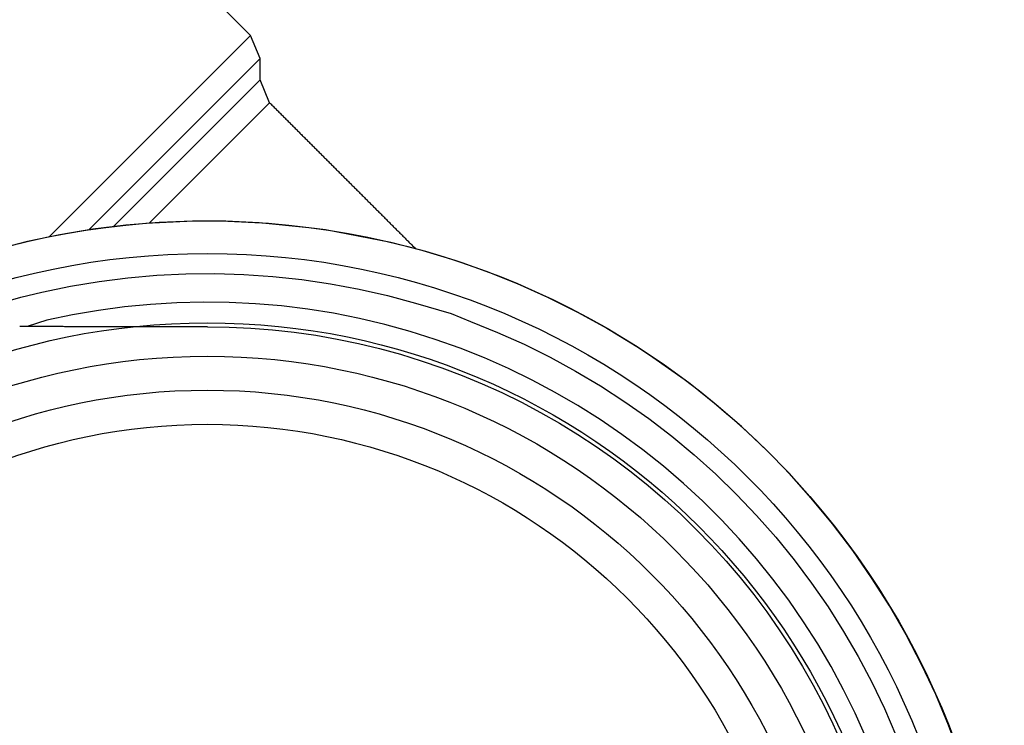
# Model space of a CAD drawing. Units: inches. Extents: x 410274 to 414564, y 7539037 to 7540578.
# Drawn here: x 412280 to 412280, y 7539284 to 7539284 of the extents above; entities that cross this region are included whole.
import ezdxf

# ---------------------------------------------------------------- set-up
doc = ezdxf.new("R2010")
doc.units = ezdxf.units.IN
doc.header["$MEASUREMENT"] = 0
doc.layers.add('ESGOTO', color=10, linetype='Continuous')

msp = doc.modelspace()

# ---------------------------------------------------------------- linework, layer by layer
at = {"layer": 'ESGOTO', "extrusion": (-0.7071067956692357, -0.7071067667038591, 0), "elevation": -5622604.295070441}
msp.add_lwpolyline([(-5039553.191068439, 0), (-5039553.179011079, 0)], dxfattribs=at)
at = {"layer": 'ESGOTO', "extrusion": (-0.7071067944859601, 0.7071067678871347, 0), "elevation": 5039552.958099942}
msp.add_lwpolyline([(-5622604.493073595, 0), (-5622604.484320174, 0)], dxfattribs=at)
at = {"layer": 'ESGOTO'}
for points in [[(412279.5526535554, 7539283.842850618), (412279.5523606623, 7539283.843557725)], [(412279.5526535554, 7539283.842850618), (412279.5473848955, 7539283.837581958)], [(412279.5529427542, 7539283.841489932), (412279.5526535554, 7539283.842193325)], [(412279.5529427542, 7539283.841489932), (412279.5492419027, 7539283.837789081)], [(412279.5529427542, 7539283.841489932), (412279.5492419027, 7539283.837789081)], [(412279.5529427622, 7539283.841489993), (412279.5529666623, 7539283.841466093)], [(412279.5529666623, 7539283.841466093), (412279.5529905625, 7539283.841442193)], [(412279.5529905625, 7539283.841442193), (412279.5530144627, 7539283.841418293)], [(412279.5530144627, 7539283.841418293), (412279.5530384337, 7539283.841394322)], [(412279.5530384337, 7539283.841394322), (412279.5530623338, 7539283.841370421)], [(412279.5530862341, 7539283.841346522), (412279.5531101343, 7539283.841322621)], [(412279.5531101343, 7539283.841322621), (412279.5531340345, 7539283.841298721)], [(412279.5531340345, 7539283.841298721), (412279.5531579347, 7539283.841274821)], [(412279.5531579347, 7539283.841274821), (412279.5531818349, 7539283.841250921)], [(412279.5531818349, 7539283.841250921), (412279.5532056644, 7539283.841227091)], [(412279.5532295647, 7539283.841203191), (412279.5532534649, 7539283.841179291)], [(412279.5532534649, 7539283.841179291), (412279.553277365, 7539283.84115539)], [(412279.553277365, 7539283.84115539), (412279.5533012652, 7539283.841131491)], [(412279.5533012652, 7539283.841131491), (412279.5533251654, 7539283.84110759)], [(412279.5533251654, 7539283.84110759), (412279.5533490657, 7539283.84108369)], [(412279.5533490657, 7539283.84108369), (412279.5533729659, 7539283.84105979)], [(412279.5533729659, 7539283.84105979), (412279.5533968661, 7539283.841035889)], [(412279.5533968661, 7539283.841035889), (412279.5534206956, 7539283.84101206)], [(412279.5534206956, 7539283.84101206), (412279.5534445958, 7539283.84098816)], [(412279.5534445958, 7539283.84098816), (412279.553468496, 7539283.84096426)], [(412279.553468496, 7539283.84096426), (412279.5534923963, 7539283.840940359)], [(412279.5535162258, 7539283.84091653), (412279.553540126, 7539283.84089263)], [(412279.553540126, 7539283.84089263), (412279.5535640261, 7539283.840868729)], [(412279.5535878557, 7539283.8408449), (412279.5536117558, 7539283.840821)], [(412279.5536117558, 7539283.840821), (412279.553635656, 7539283.840797099)], [(412279.5536594855, 7539283.84077327), (412279.5536833857, 7539283.84074937)], [(412279.5536833857, 7539283.84074937), (412279.5537072152, 7539283.84072554)], [(412279.5537072152, 7539283.84072554), (412279.5537311154, 7539283.840701641)], [(412279.5537311154, 7539283.840701641), (412279.5537549449, 7539283.840677811)], [(412279.5537549449, 7539283.840677811), (412279.5537788451, 7539283.84065391)], [(412279.5537788451, 7539283.84065391), (412279.5538026746, 7539283.840630081)], [(412279.5538265042, 7539283.840606252), (412279.5538504043, 7539283.840582351)], [(412279.5538504043, 7539283.840582351), (412279.5538742339, 7539283.840558521)], [(412279.5538980634, 7539283.840534693), (412279.5539218929, 7539283.840510863)], [(412279.5539218929, 7539283.840510863), (412279.5539457224, 7539283.840487033)], [(412279.5539457224, 7539283.840487033), (412279.5539695519, 7539283.840463203)], [(412279.5539695519, 7539283.840463203), (412279.5539933813, 7539283.840439375)], [(412279.5539933813, 7539283.840439375), (412279.5540172108, 7539283.840415545)], [(412279.5540172108, 7539283.840415545), (412279.5540410404, 7539283.840391715)], [(412279.5540410404, 7539283.840391715), (412279.5540648699, 7539283.840367885)], [(412279.5540886994, 7539283.840344056), (412279.5541125289, 7539283.840320227)], [(412279.5541125289, 7539283.840320227), (412279.5541363583, 7539283.840296397)], [(412279.5541363583, 7539283.840296397), (412279.5541601172, 7539283.840272638)], [(412279.5541839467, 7539283.840248809), (412279.5542077762, 7539283.840224979)], [(412279.5542077762, 7539283.840224979), (412279.5542315349, 7539283.84020122)], [(412279.5542315349, 7539283.84020122), (412279.5542553645, 7539283.840177391)], [(412279.5542791232, 7539283.840153633), (412279.5543029527, 7539283.840129803)], [(412279.5543029527, 7539283.840129803), (412279.5543267115, 7539283.840106044)], [(412279.5543267115, 7539283.840106044), (412279.5543504703, 7539283.840082285)], [(412279.5543742998, 7539283.840058456), (412279.5543980586, 7539283.840034697)], [(412279.5543980586, 7539283.840034697), (412279.5544218174, 7539283.840010938)], [(412279.5544218174, 7539283.840010938), (412279.5544455762, 7539283.839987179)], [(412279.5544455762, 7539283.839987179), (412279.5544693349, 7539283.83996342)], [(412279.5544693349, 7539283.83996342), (412279.5544930937, 7539283.839939662)], [(412279.5544930937, 7539283.839939662), (412279.5545168525, 7539283.839915903)], [(412279.5545168525, 7539283.839915903), (412279.5545406113, 7539283.839892144)], [(412279.5545406113, 7539283.839892144), (412279.5545642994, 7539283.839868456)], [(412279.5545642994, 7539283.839868456), (412279.5545880581, 7539283.839844697)], [(412279.5545880581, 7539283.839844697), (412279.554611817, 7539283.839820938)], [(412279.554611817, 7539283.839820938), (412279.5546355051, 7539283.839797251)], [(412279.5546355051, 7539283.839797251), (412279.5546592638, 7539283.839773492)], [(412279.5546592638, 7539283.839773492), (412279.5546829519, 7539283.839749804)], [(412279.5546829519, 7539283.839749804), (412279.55470664, 7539283.839726116)], [(412279.55470664, 7539283.839726116), (412279.5547303988, 7539283.839702357)], [(412279.5547303988, 7539283.839702357), (412279.5547540869, 7539283.839678668)], [(412279.5547540869, 7539283.839678668), (412279.554777775, 7539283.83965498)], [(412279.554777775, 7539283.83965498), (412279.554801463, 7539283.839631293)], [(412279.554801463, 7539283.839631293), (412279.5548251511, 7539283.839607605)], [(412279.5548251511, 7539283.839607605), (412279.5548488392, 7539283.839583917)], [(412279.5548488392, 7539283.839583917), (412279.5548725273, 7539283.839560228)], [(412279.5548725273, 7539283.839560228), (412279.5548962153, 7539283.83953654)], [(412279.5548962153, 7539283.83953654), (412279.5549198327, 7539283.839512923)], [(412279.5549198327, 7539283.839512923), (412279.5549435208, 7539283.839489235)], [(412279.5549435208, 7539283.839489235), (412279.5549671381, 7539283.839465617)], [(412279.5549671381, 7539283.839465617), (412279.5549908262, 7539283.839441929)], [(412279.5549908262, 7539283.839441929), (412279.5550144436, 7539283.839418312)], [(412279.5550144436, 7539283.839418312), (412279.5550380609, 7539283.839394695)], [(412279.5550380609, 7539283.839394695), (412279.5550617491, 7539283.839371007)], [(412279.5550617491, 7539283.839371007), (412279.5550853664, 7539283.83934739)], [(412279.5550853664, 7539283.83934739), (412279.5551089838, 7539283.839323772)], [(412279.5551089838, 7539283.839323772), (412279.5551326011, 7539283.839300155)], [(412279.5551326011, 7539283.839300155), (412279.5551561478, 7539283.839276608)], [(412279.5551561478, 7539283.839276608), (412279.5551797651, 7539283.839252991)], [(412279.5551797651, 7539283.839252991), (412279.5552033825, 7539283.839229373)], [(412279.5552033825, 7539283.839229373), (412279.5552269291, 7539283.839205827)], [(412279.5552269291, 7539283.839205827), (412279.5552505465, 7539283.839182209)], [(412279.5552505465, 7539283.839182209), (412279.5552740932, 7539283.839158663)], [(412279.5552740932, 7539283.839158663), (412279.5552977106, 7539283.839135045)], [(412279.5552977106, 7539283.839135045), (412279.5553212572, 7539283.839111499)], [(412279.5553212572, 7539283.839111499), (412279.5553448038, 7539283.839087952)], [(412279.5553448038, 7539283.839087952), (412279.5553683505, 7539283.839064405)], [(412279.5553683505, 7539283.839064405), (412279.5553918972, 7539283.839040859)], [(412279.5553918972, 7539283.839040859), (412279.5554154438, 7539283.839017312)], [(412279.5554154438, 7539283.839017312), (412279.5554389198, 7539283.838993836)], [(412279.5554389198, 7539283.838993836), (412279.5554624664, 7539283.83897029)], [(412279.5554624664, 7539283.83897029), (412279.5554859424, 7539283.838946813)], [(412279.5554859424, 7539283.838946813), (412279.555509489, 7539283.838923266)], [(412279.555509489, 7539283.838923266), (412279.555532965, 7539283.83889979)], [(412279.555532965, 7539283.83889979), (412279.555556441, 7539283.838876314)], [(412279.555556441, 7539283.838876314), (412279.5555799168, 7539283.838852839)], [(412279.5555799168, 7539283.838852839), (412279.5556033928, 7539283.838829363)], [(412279.5556033928, 7539283.838829363), (412279.5556268687, 7539283.838805887)], [(412279.5556268687, 7539283.838805887), (412279.5556503447, 7539283.838782411)], [(412279.5556503447, 7539283.838782411), (412279.5556738207, 7539283.838758935)], [(412279.5556738207, 7539283.838758935), (412279.5556972258, 7539283.83873553)], [(412279.5556972258, 7539283.83873553), (412279.5557207018, 7539283.838712053)], [(412279.5557207018, 7539283.838712053), (412279.555744107, 7539283.838688648)], [(412279.555744107, 7539283.838688648), (412279.5557675123, 7539283.838665243)], [(412279.5557675123, 7539283.838665243), (412279.5557909175, 7539283.838641838)], [(412279.5557909175, 7539283.838641838), (412279.5558143228, 7539283.838618433)], [(412279.5558143228, 7539283.838618433), (412279.555837728, 7539283.838595028)], [(412279.5558611333, 7539283.838571622), (412279.5558845385, 7539283.838548217)], [(412279.5558845385, 7539283.838548217), (412279.555907873, 7539283.838524883)], [(412279.555907873, 7539283.838524883), (412279.5559312783, 7539283.838501478)], [(412279.5559312783, 7539283.838501478), (412279.5559546128, 7539283.838478142)], [(412279.5559546128, 7539283.838478142), (412279.5559779473, 7539283.838454808)], [(412279.5559779473, 7539283.838454808), (412279.5560012818, 7539283.838431474)], [(412279.5560012818, 7539283.838431474), (412279.5560246164, 7539283.83840814)], [(412279.5560246164, 7539283.83840814), (412279.5560479509, 7539283.838384804)], [(412279.5560479509, 7539283.838384804), (412279.5560712854, 7539283.83836147)], [(412279.5560712854, 7539283.83836147), (412279.5560945491, 7539283.838338207)], [(412279.5560945491, 7539283.838338207), (412279.5561178837, 7539283.838314872)], [(412279.5561178837, 7539283.838314872), (412279.5561411475, 7539283.838291608)], [(412279.5561411475, 7539283.838291608), (412279.5561644114, 7539283.838268344)], [(412279.5561644114, 7539283.838268344), (412279.5561876751, 7539283.838245081)], [(412279.5561876751, 7539283.838245081), (412279.556210939, 7539283.838221816)], [(412279.556210939, 7539283.838221816), (412279.5562342028, 7539283.838198553)], [(412279.5562342028, 7539283.838198553), (412279.5562574666, 7539283.838175289)], [(412279.5562574666, 7539283.838175289), (412279.5562806596, 7539283.838152096)], [(412279.5562806596, 7539283.838152096), (412279.5563038528, 7539283.838128903)], [(412279.5563038528, 7539283.838128903), (412279.5563271166, 7539283.838105639)], [(412279.5563271166, 7539283.838105639), (412279.5563503098, 7539283.838082446)], [(412279.5563503098, 7539283.838082446), (412279.5563735028, 7539283.838059253)], [(412279.5563735028, 7539283.838059253), (412279.5563966959, 7539283.838036059)], [(412279.5563966959, 7539283.838036059), (412279.5564198183, 7539283.838012937)], [(412279.5495497865, 7539283.837809628), (412279.5485282654, 7539283.837726438)], [(412279.5505738931, 7539283.83785002), (412279.5495497865, 7539283.837809628)], [(412279.5515987929, 7539283.837847547), (412279.5505738931, 7539283.83785002)], [(412279.5526226924, 7539283.837802209), (412279.5515987929, 7539283.837847547)], [(412279.5541535798, 7539283.837639947), (412279.5526226924, 7539283.837802209)], [(412279.5564198183, 7539283.838012937), (412279.5564430114, 7539283.837989744)], [(412279.5564430114, 7539283.837989744), (412279.5564662045, 7539283.837966551)], [(412279.5564662045, 7539283.837966551), (412279.5564893269, 7539283.837943429)], [(412279.5564893269, 7539283.837943429), (412279.5565124493, 7539283.837920306)], [(412279.5565124493, 7539283.837920306), (412279.5565355717, 7539283.837897184)], [(412279.5565355717, 7539283.837897184), (412279.5565586941, 7539283.837874061)], [(412279.5565586941, 7539283.837874061), (412279.5565818164, 7539283.837850939)], [(412279.5565818164, 7539283.837850939), (412279.5566048682, 7539283.837827887)], [(412279.5566048682, 7539283.837827887), (412279.5566279906, 7539283.837804765)], [(412279.5566510422, 7539283.837781713), (412279.5566740939, 7539283.837758661)], [(412279.5566740939, 7539283.837758661), (412279.5566971456, 7539283.83773561)], [(412279.5465001226, 7539283.837432327), (412279.54549705, 7539283.83722192)], [(412279.5475111174, 7539283.837600598), (412279.5465001226, 7539283.837432327)], [(412279.5485282654, 7539283.837726438), (412279.5475111174, 7539283.837600598)], [(412279.5546603285, 7539283.837583339), (412279.5541535798, 7539283.837639947)], [(412279.5566725441, 7539283.83719494), (412279.5546603285, 7539283.837583339)], [(412279.5567201972, 7539283.837712558), (412279.5567432489, 7539283.837689507)], [(412279.5567432489, 7539283.837689507), (412279.5567662299, 7539283.837666526)], [(412279.5567662299, 7539283.837666526), (412279.5567892815, 7539283.837643474)], [(412279.5567892815, 7539283.837643474), (412279.5568122625, 7539283.837620493)], [(412279.5568122625, 7539283.837620493), (412279.5568352435, 7539283.837597512)], [(412279.5568352435, 7539283.837597512), (412279.5568582244, 7539283.837574531)], [(412279.5568582244, 7539283.837574531), (412279.5568812054, 7539283.83755155)], [(412279.5569041865, 7539283.837528569), (412279.5569270967, 7539283.837505659)], [(412279.5569270967, 7539283.837505659), (412279.5569500776, 7539283.837482678)], [(412279.5569729879, 7539283.837459767), (412279.5569959689, 7539283.837436787)], [(412279.5569959689, 7539283.837436787), (412279.5570188791, 7539283.837413876)], [(412279.54549705, 7539283.83722192), (412279.5445036552, 7539283.836969744)], [(412279.5576647099, 7539283.836937971), (412279.5566725441, 7539283.83719494)], [(412279.5570417894, 7539283.837390966), (412279.5570646997, 7539283.837368056)], [(412279.5570646997, 7539283.837368056), (412279.5570876099, 7539283.837345146)], [(412279.5571105202, 7539283.837322235), (412279.5571333597, 7539283.837299396)], [(412279.55715627, 7539283.837276486), (412279.5571791095, 7539283.837253646)], [(412279.5571791095, 7539283.837253646), (412279.5572019491, 7539283.837230806)], [(412279.5572019491, 7539283.837230806), (412279.5572247887, 7539283.837207966)], [(412279.5572247887, 7539283.837207966), (412279.5572476282, 7539283.837185128)], [(412279.5572476282, 7539283.837185128), (412279.5572704677, 7539283.837162288)], [(412279.5572704677, 7539283.837162288), (412279.5572932366, 7539283.837139519)], [(412279.5572932366, 7539283.837139519), (412279.5573160761, 7539283.837116679)], [(412279.5573160761, 7539283.837116679), (412279.557338845, 7539283.83709391)], [(412279.557338845, 7539283.83709391), (412279.5573616138, 7539283.837071142)], [(412279.5573616138, 7539283.837071142), (412279.5573843827, 7539283.837048373)], [(412279.5574071514, 7539283.837025604), (412279.5574299203, 7539283.837002835)], [(412279.5586452602, 7539283.836639732), (412279.5576647099, 7539283.836937971)], [(412279.5596124789, 7539283.836300743), (412279.5586452602, 7539283.836639732)], [(412279.5503691157, 7539283.836230537), (412279.5512621341, 7539283.836238795)], [(412279.5512621341, 7539283.836238795), (412279.5521547948, 7539283.836212206)], [(412279.5605646737, 7539283.835921598), (412279.5596124789, 7539283.836300743)], [(412279.546820626, 7539283.835850078), (412279.5477015027, 7539283.83599707)], [(412279.5477015027, 7539283.83599707), (412279.5485874434, 7539283.836109582)], [(412279.5521547948, 7539283.836212206), (412279.5530457385, 7539283.83615081)], [(412279.5530457385, 7539283.83615081), (412279.5539336085, 7539283.8360547)], [(412279.5539336085, 7539283.8360547), (412279.5548170528, 7539283.835924025)], [(412279.5548170528, 7539283.835924025), (412279.5556947262, 7539283.83575898)], [(412279.545300101, 7539283.835509188), (412279.545946155, 7539283.835668831)], [(412279.545946155, 7539283.835668831), (412279.546820626, 7539283.835850078)], [(412279.5556947262, 7539283.83575898), (412279.5565652921, 7539283.835559819)], [(412279.5442217442, 7539283.835204726), (412279.545300101, 7539283.835509188)], [(412279.5500894171, 7539283.835341332), (412279.5492837597, 7539283.835292153)], [(412279.5508963363, 7539283.835360932), (412279.5500894171, 7539283.835341332)], [(412279.5525096169, 7539283.835311337), (412279.5517034314, 7539283.83535093)], [(412279.5565652921, 7539283.835559819), (412279.5574274249, 7539283.835326845)], [(412279.5574274249, 7539283.835326845), (412279.5585261814, 7539283.835015223)], [(412279.562417355, 7539283.835045563), (412279.5615001782, 7539283.835502961)], [(412279.547680561, 7539283.835105369), (412279.5468851767, 7539283.834968014)], [(412279.5484804474, 7539283.835213463), (412279.547680561, 7539283.835105369)], [(412279.5492837597, 7539283.835292153), (412279.5484804474, 7539283.835213463)], [(412279.5533138083, 7539283.835242207), (412279.5525096169, 7539283.835311337)], [(412279.5541149237, 7539283.835143633), (412279.5533138083, 7539283.835242207)], [(412279.5549118854, 7539283.835015749), (412279.5541149237, 7539283.835143633)], [(412279.5557036215, 7539283.834858724), (412279.5549118854, 7539283.835015749)], [(412279.5633145995, 7539283.834550207), (412279.562417355, 7539283.835045563)], [(412279.5460953641, 7539283.834801584), (412279.5454959569, 7539283.834606267)], [(412279.5468851767, 7539283.834968014), (412279.5460953641, 7539283.834801584)], [(412279.5564890668, 7539283.834672771), (412279.5557036215, 7539283.834858724)], [(412279.5591211549, 7539283.834760926), (412279.5599501731, 7539283.834428843)], [(412279.5453557769, 7539283.834606332), (412279.5453086669, 7539283.834606353)], [(412279.5454026869, 7539283.83460631), (412279.5453557769, 7539283.834606332)], [(412279.5454494169, 7539283.834606288), (412279.5454026869, 7539283.83460631)], [(412279.5454959569, 7539283.834606267), (412279.5454494169, 7539283.834606288)], [(412279.5455422968, 7539283.834606245), (412279.5454959569, 7539283.834606267)], [(412279.5456343968, 7539283.834606203), (412279.5455884369, 7539283.834606225)], [(412279.5456801469, 7539283.834606182), (412279.5456343968, 7539283.834606203)], [(412279.5457257068, 7539283.834606161), (412279.5456801469, 7539283.834606182)], [(412279.5457710569, 7539283.83460614), (412279.5457257068, 7539283.834606161)], [(412279.5458162068, 7539283.834606119), (412279.5457710569, 7539283.83460614)], [(412279.5458611569, 7539283.834606099), (412279.5458162068, 7539283.834606119)], [(412279.5459059068, 7539283.834606078), (412279.5458611569, 7539283.834606099)], [(412279.5459504469, 7539283.834606057), (412279.5459059068, 7539283.834606078)], [(412279.5459947868, 7539283.834606037), (412279.5459504469, 7539283.834606057)], [(412279.5460389068, 7539283.834606017), (412279.5459947868, 7539283.834606037)], [(412279.5461700268, 7539283.834605956), (412279.5461265268, 7539283.834605976)], [(412279.5462132968, 7539283.834605936), (412279.5461700268, 7539283.834605956)], [(412279.5462563668, 7539283.834605916), (412279.5462132968, 7539283.834605936)], [(412279.5462992068, 7539283.834605897), (412279.5462563668, 7539283.834605916)], [(412279.5463418368, 7539283.834605877), (412279.5462992068, 7539283.834605897)], [(412279.5463842468, 7539283.834605858), (412279.5463418368, 7539283.834605877)], [(412279.5464264367, 7539283.834605838), (412279.5463842468, 7539283.834605858)], [(412279.5464684268, 7539283.834605819), (412279.5464264367, 7539283.834605838)], [(412279.5465102268, 7539283.834605799), (412279.5464684268, 7539283.834605819)], [(412279.5465518268, 7539283.83460578), (412279.5465102268, 7539283.834605799)], [(412279.5465932267, 7539283.834605761), (412279.5465518268, 7539283.83460578)], [(412279.5466754468, 7539283.834605724), (412279.5466344368, 7539283.834605742)], [(412279.5467162568, 7539283.834605704), (412279.5466754468, 7539283.834605724)], [(412279.5467568667, 7539283.834605685), (412279.5467162568, 7539283.834605704)], [(412279.5467972867, 7539283.834605667), (412279.5467568667, 7539283.834605685)], [(412279.5468374967, 7539283.834605648), (412279.5467972867, 7539283.834605667)], [(412279.5468775168, 7539283.83460563), (412279.5468374967, 7539283.834605648)], [(412279.5469173368, 7539283.834605612), (412279.5468775168, 7539283.83460563)], [(412279.5469569467, 7539283.834605593), (412279.5469173368, 7539283.834605612)], [(412279.5469963667, 7539283.834605576), (412279.5469569467, 7539283.834605593)], [(412279.5470355867, 7539283.834605557), (412279.5469963667, 7539283.834605576)], [(412279.5470745967, 7539283.834605539), (412279.5470355867, 7539283.834605557)], [(412279.5471134067, 7539283.834605522), (412279.5470745967, 7539283.834605539)], [(412279.5471520167, 7539283.834605504), (412279.5471134067, 7539283.834605522)], [(412279.5471904267, 7539283.834605486), (412279.5471520167, 7539283.834605504)], [(412279.5472286367, 7539283.834605468), (412279.5471904267, 7539283.834605486)], [(412279.5472666367, 7539283.834605451), (412279.5472286367, 7539283.834605468)], [(412279.5473044367, 7539283.834605433), (412279.5472666367, 7539283.834605451)], [(412279.5473420267, 7539283.834605416), (412279.5473044367, 7539283.834605433)], [(412279.5473794166, 7539283.834605399), (412279.5473420267, 7539283.834605416)], [(412279.5474165967, 7539283.834605382), (412279.5473794166, 7539283.834605399)], [(412279.5474535767, 7539283.834605364), (412279.5474165967, 7539283.834605382)], [(412279.5475994167, 7539283.834605297), (412279.5475632667, 7539283.834605314)], [(412279.5476710966, 7539283.834605264), (412279.5476353667, 7539283.83460528)], [(412279.5477066267, 7539283.834605248), (412279.5476710966, 7539283.834605264)], [(412279.5477419366, 7539283.834605232), (412279.5477066267, 7539283.834605248)], [(412279.5477770467, 7539283.834605215), (412279.5477419366, 7539283.834605232)], [(412279.5478119466, 7539283.834605199), (412279.5477770467, 7539283.834605215)], [(412279.5478466366, 7539283.834605183), (412279.5478119466, 7539283.834605199)], [(412279.5478811066, 7539283.834605168), (412279.5478466366, 7539283.834605183)], [(412279.5479153766, 7539283.834605152), (412279.5478811066, 7539283.834605168)], [(412279.5479494266, 7539283.834605136), (412279.5479153766, 7539283.834605152)], [(412279.5479832767, 7539283.83460512), (412279.5479494266, 7539283.834605136)], [(412279.5480169066, 7539283.834605104), (412279.5479832767, 7539283.83460512)], [(412279.5480835267, 7539283.834605074), (412279.5480503166, 7539283.834605089)], [(412279.5481165166, 7539283.834605059), (412279.5480835267, 7539283.834605074)], [(412279.5481492867, 7539283.834605044), (412279.5481165166, 7539283.834605059)], [(412279.5481818466, 7539283.834605029), (412279.5481492867, 7539283.834605044)], [(412279.5482141966, 7539283.834605014), (412279.5481818466, 7539283.834605029)], [(412279.5482463266, 7539283.834604999), (412279.5482141966, 7539283.834605014)], [(412279.5482782465, 7539283.834604984), (412279.5482463266, 7539283.834604999)], [(412279.5483099666, 7539283.834604969), (412279.5482782465, 7539283.834604984)], [(412279.5483414766, 7539283.834604955), (412279.5483099666, 7539283.834604969)], [(412279.5483727866, 7539283.83460494), (412279.5483414766, 7539283.834604955)], [(412279.5484038966, 7539283.834604926), (412279.5483727866, 7539283.83460494)], [(412279.5484348065, 7539283.834604912), (412279.5484038966, 7539283.834604926)], [(412279.5484655065, 7539283.834604898), (412279.5484348065, 7539283.834604912)], [(412279.5484960065, 7539283.834604884), (412279.5484655065, 7539283.834604898)], [(412279.5485263065, 7539283.83460487), (412279.5484960065, 7539283.834604884)], [(412279.5485563965, 7539283.834604856), (412279.5485263065, 7539283.83460487)], [(412279.5486159966, 7539283.834604829), (412279.5485862966, 7539283.834604843)], [(412279.5486454866, 7539283.834604815), (412279.5486159966, 7539283.834604829)], [(412279.5486747866, 7539283.834604802), (412279.5486454866, 7539283.834604815)], [(412279.5487038866, 7539283.834604788), (412279.5486747866, 7539283.834604802)], [(412279.5487327765, 7539283.834604775), (412279.5487038866, 7539283.834604788)], [(412279.5487614765, 7539283.834604762), (412279.5487327765, 7539283.834604775)], [(412279.5487899765, 7539283.834604749), (412279.5487614765, 7539283.834604762)], [(412279.5488182765, 7539283.834604735), (412279.5487899765, 7539283.834604749)], [(412279.5488463865, 7539283.834604722), (412279.5488182765, 7539283.834604735)], [(412279.5488742965, 7539283.834604709), (412279.5488463865, 7539283.834604722)], [(412279.5489020065, 7539283.834604696), (412279.5488742965, 7539283.834604709)], [(412279.5489295166, 7539283.834604684), (412279.5489020065, 7539283.834604696)], [(412279.5489568366, 7539283.834604671), (412279.5489295166, 7539283.834604684)], [(412279.5489839566, 7539283.834604659), (412279.5489568366, 7539283.834604671)], [(412279.5490376165, 7539283.834604634), (412279.5490108865, 7539283.834604646)], [(412279.5490641465, 7539283.834604622), (412279.5490376165, 7539283.834604634)], [(412279.5490904865, 7539283.83460461), (412279.5490641465, 7539283.834604622)], [(412279.5491166365, 7539283.834604598), (412279.5490904865, 7539283.83460461)], [(412279.5491425965, 7539283.834604586), (412279.5491166365, 7539283.834604598)], [(412279.5491683565, 7539283.834604573), (412279.5491425965, 7539283.834604586)], [(412279.5491939165, 7539283.834604562), (412279.5491683565, 7539283.834604573)], [(412279.5492192965, 7539283.83460455), (412279.5491939165, 7539283.834604562)], [(412279.5492694664, 7539283.834604527), (412279.5492444765, 7539283.834604539)], [(412279.5492942665, 7539283.834604516), (412279.5492694664, 7539283.834604527)], [(412279.5493675164, 7539283.834604482), (412279.5493432864, 7539283.834604493)], [(412279.5493915564, 7539283.834604471), (412279.5493675164, 7539283.834604482)], [(412279.5494153965, 7539283.83460446), (412279.5493915564, 7539283.834604471)], [(412279.5494390564, 7539283.834604449), (412279.5494153965, 7539283.83460446)], [(412279.5494625265, 7539283.834604438), (412279.5494390564, 7539283.834604449)], [(412279.5495088964, 7539283.834604417), (412279.5494858065, 7539283.834604427)], [(412279.5495317965, 7539283.834604407), (412279.5495088964, 7539283.834604417)], [(412279.5495545064, 7539283.834604396), (412279.5495317965, 7539283.834604407)], [(412279.5495770364, 7539283.834604385), (412279.5495545064, 7539283.834604396)], [(412279.5495993765, 7539283.834604375), (412279.5495770364, 7539283.834604385)], [(412279.5496215265, 7539283.834604365), (412279.5495993765, 7539283.834604375)], [(412279.5496434964, 7539283.834604355), (412279.5496215265, 7539283.834604365)], [(412279.5496652764, 7539283.834604344), (412279.5496434964, 7539283.834604355)], [(412279.5496868765, 7539283.834604335), (412279.5496652764, 7539283.834604344)], [(412279.5497082864, 7539283.834604325), (412279.5496868765, 7539283.834604335)], [(412279.5497505565, 7539283.834604305), (412279.5497295164, 7539283.834604315)], [(412279.5498125764, 7539283.834604277), (412279.5497920865, 7539283.834604287)], [(412279.5498328864, 7539283.834604268), (412279.5498125764, 7539283.834604277)], [(412279.5498530064, 7539283.834604259), (412279.5498328864, 7539283.834604268)], [(412279.5498729465, 7539283.834604249), (412279.5498530064, 7539283.834604259)], [(412279.5498927064, 7539283.83460424), (412279.5498729465, 7539283.834604249)], [(412279.5499122865, 7539283.834604231), (412279.5498927064, 7539283.83460424)], [(412279.5499316864, 7539283.834604222), (412279.5499122865, 7539283.834604231)], [(412279.5499509064, 7539283.834604213), (412279.5499316864, 7539283.834604222)], [(412279.5499699364, 7539283.834604205), (412279.5499509064, 7539283.834604213)], [(412279.5500074665, 7539283.834604187), (412279.5499887964, 7539283.834604195)], [(412279.5500259764, 7539283.834604179), (412279.5500074665, 7539283.834604187)], [(412279.5500443064, 7539283.83460417), (412279.5500259764, 7539283.834604179)], [(412279.5500624704, 7539283.834604162), (412279.5500443064, 7539283.83460417)], [(412279.5500804654, 7539283.834604153), (412279.5500624704, 7539283.834604162)], [(412279.5500982924, 7539283.834604145), (412279.5500804654, 7539283.834604153)], [(412279.5501159515, 7539283.834604137), (412279.5500982924, 7539283.834604145)], [(412279.5501334434, 7539283.834604129), (412279.5501159515, 7539283.834604137)], [(412279.5501507684, 7539283.834604121), (412279.5501334434, 7539283.834604129)], [(412279.5501679274, 7539283.834604113), (412279.5501507684, 7539283.834604121)], [(412279.5501849214, 7539283.834604105), (412279.5501679274, 7539283.834604113)], [(412279.5502017504, 7539283.834604098), (412279.5501849214, 7539283.834604105)], [(412279.5502184153, 7539283.83460409), (412279.5502017504, 7539283.834604098)], [(412279.5502349164, 7539283.834604083), (412279.5502184153, 7539283.83460409)], [(412279.5502512543, 7539283.834604074), (412279.5502349164, 7539283.834604083)], [(412279.5502674304, 7539283.834604067), (412279.5502512543, 7539283.834604074)], [(412279.5502834434, 7539283.834604059), (412279.5502674304, 7539283.834604067)], [(412279.5502992964, 7539283.834604053), (412279.5502834434, 7539283.834604059)], [(412279.5503149874, 7539283.834604045), (412279.5502992964, 7539283.834604053)], [(412279.5503305193, 7539283.834604038), (412279.5503149874, 7539283.834604045)], [(412279.5503458914, 7539283.834604031), (412279.5503305193, 7539283.834604038)], [(412279.5503611044, 7539283.834604024), (412279.5503458914, 7539283.834604031)], [(412279.5503761594, 7539283.834604017), (412279.5503611044, 7539283.834604024)], [(412279.5503910554, 7539283.83460401), (412279.5503761594, 7539283.834604017)], [(412279.5504057953, 7539283.834604003), (412279.5503910554, 7539283.83460401)], [(412279.5504203783, 7539283.834603997), (412279.5504057953, 7539283.834604003)], [(412279.5504348053, 7539283.83460399), (412279.5504203783, 7539283.834603997)], [(412279.5504490774, 7539283.834603983), (412279.5504348053, 7539283.83460399)], [(412279.5504631933, 7539283.834603977), (412279.5504490774, 7539283.834603983)], [(412279.5504771564, 7539283.834603971), (412279.5504631933, 7539283.834603977)], [(412279.5504909643, 7539283.834603964), (412279.5504771564, 7539283.834603971)], [(412279.5505046203, 7539283.834603958), (412279.5504909643, 7539283.834603964)], [(412279.5505181233, 7539283.834603951), (412279.5505046203, 7539283.834603958)], [(412279.5505314744, 7539283.834603946), (412279.5505181233, 7539283.834603951)], [(412279.5505446744, 7539283.834603939), (412279.5505314744, 7539283.834603946)], [(412279.5505577234, 7539283.834603934), (412279.5505446744, 7539283.834603939)], [(412279.5505706214, 7539283.834603927), (412279.5505577234, 7539283.834603934)], [(412279.5505833713, 7539283.834603922), (412279.5505706214, 7539283.834603927)], [(412279.5505959713, 7539283.834603916), (412279.5505833713, 7539283.834603922)], [(412279.5506207263, 7539283.834603905), (412279.5506084233, 7539283.83460391)], [(412279.5506448933, 7539283.834603894), (412279.5506328833, 7539283.834603899)], [(412279.5506567573, 7539283.834603888), (412279.5506448933, 7539283.834603894)], [(412279.5506684753, 7539283.834603882), (412279.5506567573, 7539283.834603888)], [(412279.5506800493, 7539283.834603877), (412279.5506684753, 7539283.834603882)], [(412279.5506914783, 7539283.834603872), (412279.5506800493, 7539283.834603877)], [(412279.5507139054, 7539283.834603861), (412279.5507027634, 7539283.834603867)], [(412279.5507249053, 7539283.834603856), (412279.5507139054, 7539283.834603861)], [(412279.5507357633, 7539283.834603852), (412279.5507249053, 7539283.834603856)], [(412279.5507570544, 7539283.834603841), (412279.5507464793, 7539283.834603846)], [(412279.5507674894, 7539283.834603837), (412279.5507570544, 7539283.834603841)], [(412279.5507777854, 7539283.834603832), (412279.5507674894, 7539283.834603837)], [(412279.5507879413, 7539283.834603827), (412279.5507777854, 7539283.834603832)], [(412279.5507979593, 7539283.834603823), (412279.5507879413, 7539283.834603827)], [(412279.5508078394, 7539283.834603818), (412279.5507979593, 7539283.834603823)], [(412279.5508175823, 7539283.834603813), (412279.5508078394, 7539283.834603818)], [(412279.5508271883, 7539283.834603809), (412279.5508175823, 7539283.834603813)], [(412279.5508366583, 7539283.834603805), (412279.5508271883, 7539283.834603809)], [(412279.5508459923, 7539283.8346038), (412279.5508366583, 7539283.834603805)], [(412279.5508551913, 7539283.834603796), (412279.5508459923, 7539283.8346038)], [(412279.5508731883, 7539283.834603788), (412279.5508642563, 7539283.834603792)], [(412279.5508819853, 7539283.834603784), (412279.5508731883, 7539283.834603788)], [(412279.5509075864, 7539283.834603772), (412279.5508991843, 7539283.834603776)], [(412279.5509158573, 7539283.834603768), (412279.5509075864, 7539283.834603772)], [(412279.5509239973, 7539283.834603764), (412279.5509158573, 7539283.834603768)], [(412279.5509398906, 7539283.834603758), (412279.5509320083, 7539283.83460376)], [(412279.5509476438, 7539283.834603754), (412279.5509398906, 7539283.834603758)], [(412279.5509552691, 7539283.83460375), (412279.5509476438, 7539283.834603754)], [(412279.5509627671, 7539283.834603746), (412279.5509552691, 7539283.83460375)], [(412279.5509701383, 7539283.834603744), (412279.5509627671, 7539283.834603746)], [(412279.5509773833, 7539283.83460374), (412279.5509701383, 7539283.834603744)], [(412279.5509845027, 7539283.834603736), (412279.5509773833, 7539283.83460374)], [(412279.5509914971, 7539283.834603733), (412279.5509845027, 7539283.834603736)], [(412279.550998367, 7539283.834603731), (412279.5509914971, 7539283.834603733)], [(412279.551011736, 7539283.834603724), (412279.5510051131, 7539283.834603727)], [(412279.5510182361, 7539283.834603721), (412279.551011736, 7539283.834603724)], [(412279.5510246143, 7539283.834603718), (412279.5510182361, 7539283.834603721)], [(412279.5510308706, 7539283.834603716), (412279.5510246143, 7539283.834603718)], [(412279.5510370063, 7539283.834603712), (412279.5510308706, 7539283.834603716)], [(412279.5510370063, 7539283.834603712), (412279.5517044627, 7539283.83459287)], [(412279.5517044627, 7539283.83459287), (412279.5523712509, 7539283.834561118)], [(412279.5523712509, 7539283.834561118), (412279.5530367126, 7539283.834508436)], [(412279.5530367126, 7539283.834508436), (412279.5537001912, 7539283.834434877)], [(412279.5537001912, 7539283.834434877), (412279.5543610319, 7539283.834340516)], [(412279.5572671647, 7539283.834458141), (412279.5564890668, 7539283.834672771)], [(412279.5580368687, 7539283.834215121), (412279.5572671647, 7539283.834458141)], [(412279.5599501731, 7539283.834428843), (412279.5607656039, 7539283.834064669)], [(412279.564190341, 7539283.834017756), (412279.5633145995, 7539283.834550207)], [(412279.5543610319, 7539283.834340516), (412279.5550185824, 7539283.834225441)], [(412279.5550185824, 7539283.834225441), (412279.555672194, 7539283.834089771)], [(412279.5587971431, 7539283.833944039), (412279.5580368687, 7539283.834215121)], [(412279.5563212215, 7539283.833933637), (412279.5569650246, 7539283.833757193)], [(412279.5607656039, 7539283.834064669), (412279.5615662056, 7539283.833668957)], [(412279.5650430475, 7539283.833449147), (412279.564190341, 7539283.834017756)], [(412279.5569650246, 7539283.833757193), (412279.5576029676, 7539283.833560614)], [(412279.5576029676, 7539283.833560614), (412279.5582344213, 7539283.833344094)], [(412279.5602853267, 7539283.833319184), (412279.5595469653, 7539283.83364526)], [(412279.5582344213, 7539283.833344094), (412279.5588587623, 7539283.833107846)], [(412279.5623507592, 7539283.833242313), (412279.5631180699, 7539283.832785384)], [(412279.5658712266, 7539283.832845371), (412279.5650430475, 7539283.833449147)], [(412279.5588587623, 7539283.833107846), (412279.5594753744, 7539283.832852104)], [(412279.5594753744, 7539283.832852104), (412279.5600836492, 7539283.83257712)], [(412279.5631180699, 7539283.832785384), (412279.5638669693, 7539283.832298866)], [(412279.5666734289, 7539283.832207486), (412279.5658712266, 7539283.832845371)], [(412279.5600836492, 7539283.83257712), (412279.5606829865, 7539283.832283164)], [(412279.5606829865, 7539283.832283164), (412279.5612727946, 7539283.83197053)], [(412279.5631045576, 7539283.831751237), (412279.5624217981, 7539283.832181751)], [(412279.5674482505, 7539283.831536608), (412279.5666734289, 7539283.832207486)], [(412279.5612727946, 7539283.83197053), (412279.5618524916, 7539283.831639522)], [(412279.5637710706, 7539283.831295975), (412279.5631045576, 7539283.831751237)], [(412279.5618524916, 7539283.831639522), (412279.5624215053, 7539283.831290469)], [(412279.5681943357, 7539283.830833911), (412279.5674482505, 7539283.831536608)], [(412279.5624215053, 7539283.831290469), (412279.5629792743, 7539283.830923715)], [(412279.5644204402, 7539283.830816578), (412279.5637710706, 7539283.831295975)], [(412279.5629792743, 7539283.830923715), (412279.563525248, 7539283.830539621)], [(412279.5650517932, 7539283.83031369), (412279.5644204402, 7539283.830816578)], [(412279.5689103787, 7539283.830100626), (412279.5681943357, 7539283.830833911)], [(412279.563525248, 7539283.830539621), (412279.5640588877, 7539283.830138569)], [(412279.5659919468, 7539283.830669407), (412279.5666561035, 7539283.830072376)], [(412279.5656642802, 7539283.829787988), (412279.5650517932, 7539283.83031369)], [(412279.5640588877, 7539283.830138569), (412279.5645796666, 7539283.829720952)], [(412279.5666561035, 7539283.830072376), (412279.5672964614, 7539283.829449887)], [(412279.5695951267, 7539283.829338034), (412279.5689103787, 7539283.830100626)], [(412279.5645796666, 7539283.829720952), (412279.5650870709, 7539283.829287183)], [(412279.5662570773, 7539283.82924018), (412279.5656642802, 7539283.829787988)], [(412279.5672964614, 7539283.829449887), (412279.5679120455, 7539283.828802889)], [(412279.570247381, 7539283.82854747), (412279.5695951267, 7539283.829338034)], [(412279.566829387, 7539283.828671001), (412279.5662570773, 7539283.82924018)], [(412279.5679120455, 7539283.828802889), (412279.5685019183, 7539283.828132367)], [(412279.5660597663, 7539283.828372917), (412279.5665240976, 7539283.827893322)], [(412279.5708660004, 7539283.827730319), (412279.570247381, 7539283.82854747)], [(412279.5679094932, 7539283.827471624), (412279.5673804394, 7539283.828081219)], [(412279.5685019183, 7539283.828132367), (412279.5690651818, 7539283.827439341)], [(412279.5684158369, 7539283.82684304), (412279.5679094932, 7539283.827471624)], [(412279.5690651818, 7539283.827439341), (412279.5696009779, 7539283.826724867)], [(412279.571998065, 7539283.826022018), (412279.5714499024, 7539283.826888011)], [(412279.5696009779, 7539283.826724867), (412279.5701084911, 7539283.825990034)], [(412279.5678235727, 7539283.826370411), (412279.5682241333, 7539283.825836401)], [(412279.5693577004, 7539283.825532304), (412279.5688987891, 7539283.826196309)], [(412279.5701084911, 7539283.825990034), (412279.5705869483, 7539283.825235959)], [(412279.5725095291, 7539283.825133856), (412279.571998065, 7539283.826022018)], [(412279.5682241333, 7539283.825836401), (412279.5686077226, 7539283.825290075)], [(412279.5697919532, 7539283.824851917), (412279.5693577004, 7539283.825532304)], [(412279.5686077226, 7539283.825290075), (412279.5689739621, 7539283.824731967)], [(412279.5705869483, 7539283.825235959), (412279.5710356211, 7539283.824463791)], [(412279.5689739621, 7539283.824731967), (412279.5693224904, 7539283.824162632)], [(412279.5702009635, 7539283.824156063), (412279.5697919532, 7539283.824851917)], [(412279.5710356211, 7539283.824463791), (412279.5714538264, 7539283.823674707)], [(412279.5693224904, 7539283.824162632), (412279.5696529633, 7539283.82358263)], [(412279.5705841811, 7539283.823445678), (412279.5702009635, 7539283.824156063)], [(412279.5734188469, 7539283.823297282), (412279.5729833995, 7539283.824225081)], [(412279.5696529633, 7539283.82358263), (412279.569965055, 7539283.822992533)], [(412279.5714538264, 7539283.823674707), (412279.571840927, 7539283.822869907)], [(412279.5709410905, 7539283.822721717), (412279.5705841811, 7539283.823445678)], [(412279.569965055, 7539283.822992533), (412279.5702584572, 7539283.822392926)], [(412279.571840927, 7539283.822869907), (412279.5721963339, 7539283.822050617)], [(412279.5741714938, 7539283.821391137), (412279.5738151096, 7539283.822352082)]]:
    msp.add_lwpolyline(points, dxfattribs=at)
at = {"layer": 'ESGOTO', "extrusion": (-1, 0, 0), "elevation": -412279.5526535554}
msp.add_lwpolyline([(-7539283.842193325, 0), (-7539283.842850618, 0)], dxfattribs=at)
at = {"layer": 'ESGOTO', "extrusion": (-0.7071067994416179, 0.7071067629314767, 0), "elevation": 5039552.91752283}
msp.add_lwpolyline([(-5622604.527634919, 0), (-5622604.521257767, 0)], dxfattribs=at)
at = {"layer": 'ESGOTO', "extrusion": (0.7070964482777532, 0.7071171139443501, 0), "elevation": 5622678.038785039}
for points in [[(5039470.899091178, 0), (5039470.899057377, 0)], [(5039470.898888474, 0), (5039470.898854678, 0)]]:
    msp.add_lwpolyline(points, dxfattribs=at)
at = {"layer": 'ESGOTO', "extrusion": (0.7070964175853701, 0.7071171446358347, 0)}
for points, elevation in [([(5039470.654430917, 0), (5039470.654397218, 0)], 5622678.257523004), ([(5039470.654329618, 0), (5039470.654295918, 0)], 5622678.257523004), ([(5039470.654228318, 0), (5039470.654194616, 0)], 5622678.257523), ([(5039470.653992119, 0), (5039470.653958417, 0)], 5622678.257522997), ([(5039470.653890917, 0), (5039470.653857218, 0)], 5622678.257522997), ([(5039470.653621318, 0), (5039470.65358762, 0)], 5622678.257522992), ([(5039470.653486617, 0), (5039470.653452918, 0)], 5622678.257522991), ([(5039470.653217417, 0), (5039470.653183718, 0)], 5622678.257522985)]:
    msp.add_lwpolyline(points, dxfattribs=dict(at, elevation=elevation))
at = {"layer": 'ESGOTO', "extrusion": (-0.7070963867101095, -0.7071171755101889, 0), "elevation": -5622678.477564272}
msp.add_lwpolyline([(-5039470.407845699, 0), (-5039470.407812102, 0)], dxfattribs=at)
at = {"layer": 'ESGOTO', "extrusion": (-0.7071173321582652, -0.7070962300573931, 0), "elevation": -5622529.199230542}
msp.add_lwpolyline([(-5039636.954668647, 0), (-5039636.954635547, 0)], dxfattribs=at)
at = {"layer": 'ESGOTO', "extrusion": (-0.7071139231382293, -0.7070996391627296, 0), "elevation": -5622553.495974057}
for points in [[(-5039609.84647695, 0), (-5039609.846444353, 0)], [(-5039609.846379148, 0), (-5039609.846346549, 0)]]:
    msp.add_lwpolyline(points, dxfattribs=at)
at = {"layer": 'ESGOTO', "extrusion": (-0.7071103631516764, -0.7071031992032736, 0), "elevation": -5622578.868420515}
msp.add_lwpolyline([(-5039581.538637834, 0), (-5039581.538605331, 0)], dxfattribs=at)
at = {"layer": 'ESGOTO', "extrusion": (-0.7071103742179382, -0.7071031881368994, 0)}
for points, elevation in [([(-5039581.62653456, 0), (-5039581.626502161, 0)], -5622578.789550376), ([(-5039581.626437258, 0), (-5039581.626404859, 0)], -5622578.789550373), ([(-5039581.62634006, 0), (-5039581.626307661, 0)], -5622578.789550373), ([(-5039581.626275362, 0), (-5039581.626242962, 0)], -5622578.789550373)]:
    msp.add_lwpolyline(points, dxfattribs=dict(at, elevation=elevation))
at = {"layer": 'ESGOTO', "extrusion": (-0.7071103965568686, -0.7071031657977414, 0), "elevation": -5622578.630339008}
msp.add_lwpolyline([(-5039581.803549876, 0), (-5039581.803517674, 0)], dxfattribs=at)
at = {"layer": 'ESGOTO', "extrusion": (-0.0482525916655473, 0.9988351652788153, 0), "elevation": 7510608.259849211}
msp.add_lwpolyline([(-775589.2963412481, 0), (-775589.2972343048, 0)], dxfattribs=at)
at = {"layer": 'ESGOTO', "extrusion": (-0.08718628718443372, 0.9961920253279453, 0), "elevation": 7474629.311092833}
msp.add_lwpolyline([(-1068031.764208626, 0), (-1068031.765101682, 0)], dxfattribs=at)
at = {"layer": 'ESGOTO', "extrusion": (0.4084650808849152, 0.912773946658032, 0), "elevation": 7050063.66594251}
msp.add_lwpolyline([(2703216.13920609, 0), (2703216.140230992, 0)], dxfattribs=at)
at = {"layer": 'ESGOTO', "extrusion": (0.01239214137517402, 0.9999232144680601, 0), "elevation": 7543813.953921986}
msp.add_lwpolyline([(-318820.0234435131, 0), (-318820.0226363561, 0)], dxfattribs=at)
at = {"layer": 'ESGOTO', "extrusion": (0.3930168295544291, 0.9195312782537554, 0), "elevation": 7094640.106911479}
msp.add_lwpolyline([(2583961.480499167, 0), (2583961.479852127, 0)], dxfattribs=at)
at = {"layer": 'ESGOTO', "extrusion": (0.0004725525187116889, 0.9999998883470523, 0), "elevation": 7539477.816560641}
msp.add_lwpolyline([(-408716.7917111149, 0), (-408716.7916638149, 0)], dxfattribs=at)
at = {"layer": 'ESGOTO', "extrusion": (0.0004440631342965565, 0.9999999014039616, 0), "elevation": 7539466.169409923}
msp.add_lwpolyline([(-408931.5869293606, 0), (-408931.5868832205, 0)], dxfattribs=at)
at = {"layer": 'ESGOTO', "extrusion": (0.0004665093456900195, 0.9999998911845094, 0), "elevation": 7539475.346476411}
msp.add_lwpolyline([(-408762.3548517726, 0), (-408762.3548078526, 0)], dxfattribs=at)
at = {"layer": 'ESGOTO', "extrusion": (0.0004688581721326022, 0.9999998900860012, 0), "elevation": 7539476.306567546}
msp.add_lwpolyline([(-408744.645973351, 0), (-408744.6459296509, 0)], dxfattribs=at)
at = {"layer": 'ESGOTO', "extrusion": (0.0004519875693704326, 0.9999998978536135, 0), "elevation": 7539469.409725324}
msp.add_lwpolyline([(-408871.8419463739, 0), (-408871.8419051638, 0)], dxfattribs=at)
at = {"layer": 'ESGOTO', "extrusion": (0.0004559096824922344, 0.9999998960731753, 0), "elevation": 7539471.013309113}
msp.add_lwpolyline([(-408842.2721441885, 0), (-408842.2721074186, 0)], dxfattribs=at)
at = {"layer": 'ESGOTO', "extrusion": (0.0004585285843632499, 0.9999998948757631, 0), "elevation": 7539472.08400116}
msp.add_lwpolyline([(-408822.5270425398, 0), (-408822.5270059797, 0)], dxfattribs=at)
at = {"layer": 'ESGOTO', "extrusion": (0.0004610507626392508, 0.9999998937160917, 0), "elevation": 7539473.115100584}
msp.add_lwpolyline([(-408803.5111828867, 0), (-408803.5111465267, 0)], dxfattribs=at)
at = {"layer": 'ESGOTO', "extrusion": (0.000466309112276941, 0.9999998912779, 0), "elevation": 7539475.264628377}
msp.add_lwpolyline([(-408763.8660593497, 0), (-408763.8660233997, 0)], dxfattribs=at)
at = {"layer": 'ESGOTO', "extrusion": (0.0004460085273664189, 0.9999999005381919, 0), "elevation": 7539466.964928377}
msp.add_lwpolyline([(-408916.9221637779, 0), (-408916.9221303677, 0)], dxfattribs=at)
at = {"layer": 'ESGOTO', "extrusion": (0.000436069106647129, 0.9999999049218626, 0), "elevation": 7539462.900158217}
msp.add_lwpolyline([(-408991.8606210098, 0), (-408991.8605911097, 0)], dxfattribs=at)
at = {"layer": 'ESGOTO', "extrusion": (0.0004841651473362674, 0.9999998827920482, 0), "elevation": 7539482.562329217}
msp.add_lwpolyline([(-408629.2422198536, 0), (-408629.2421929238, 0)], dxfattribs=at)
at = {"layer": 'ESGOTO', "extrusion": (0.0004438402847248561, 0.999999901502896, 0), "elevation": 7539466.07827944}
msp.add_lwpolyline([(-408933.2707523623, 0), (-408933.2707271826, 0)], dxfattribs=at)
at = {"layer": 'ESGOTO', "extrusion": (0.000454119670485128, 0.9999998968876571, 0), "elevation": 7539470.281464372}
msp.add_lwpolyline([(-408855.7697171019, 0), (-408855.769692492, 0)], dxfattribs=at)
at = {"layer": 'ESGOTO', "extrusion": (0.0004578404709001356, 0.9999998951910462, 0), "elevation": 7539471.802683056}
msp.add_lwpolyline([(-408827.716871613, 0), (-408827.716847203, 0)], dxfattribs=at)
at = {"layer": 'ESGOTO', "extrusion": (0.0004800623527954932, 0.9999998847700621, 0), "elevation": 7539480.885743756}
msp.add_lwpolyline([(-408660.1756428263, 0), (-408660.1756195463, 0)], dxfattribs=at)
at = {"layer": 'ESGOTO', "extrusion": (0.0004386830312029105, 0.9999999037785946, 0), "elevation": 7539463.969206403}
msp.add_lwpolyline([(-408972.1541737356, 0), (-408972.1541525056, 0)], dxfattribs=at)
at = {"layer": 'ESGOTO', "extrusion": (0.000446463406889024, 0.9999999003352082, 0), "elevation": 7539467.150935523}
msp.add_lwpolyline([(-408913.4943353602, 0), (-408913.4943145002, 0)], dxfattribs=at)
at = {"layer": 'ESGOTO', "extrusion": (0.0004505671056668446, 0.9999998984946366, 0), "elevation": 7539468.828930017}
msp.add_lwpolyline([(-408882.5546473427, 0), (-408882.5546266725, 0)], dxfattribs=at)
at = {"layer": 'ESGOTO', "extrusion": (0.000493808811069428, 0.9999998780764218, 0), "elevation": 7539486.502662139}
msp.add_lwpolyline([(-408556.5349355178, 0), (-408556.5349166577, 0)], dxfattribs=at)
at = {"layer": 'ESGOTO', "extrusion": (0.000448757457478372, 0.9999998993083673, 0), "elevation": 7539468.088984013}
msp.add_lwpolyline([(-408896.1992504976, 0), (-408896.1992380456, 0)], dxfattribs=at)
at = {"layer": 'ESGOTO', "extrusion": (0.0004596467894568088, 0.9999998943624089, 0), "elevation": 7539472.541143925}
msp.add_lwpolyline([(-408814.0994712855, 0), (-408814.0994591285, 0)], dxfattribs=at)
at = {"layer": 'ESGOTO', "extrusion": (0.0004951617953285064, 0.9999998774073907, 0), "elevation": 7539487.055425895}
msp.add_lwpolyline([(-408546.3348413038, 0), (-408546.3348300187, 0)], dxfattribs=at)
at = {"layer": 'ESGOTO', "extrusion": (0.0005214556596851215, 0.9999998640419883, 0), "elevation": 7539497.795082917}
msp.add_lwpolyline([(-408348.0924682445, 0), (-408348.0924575285, 0)], dxfattribs=at)
at = {"layer": 'ESGOTO', "extrusion": (0.0004109518325614803, 0.9999999155592921, 0), "elevation": 7539452.625018284}
msp.add_lwpolyline([(-409181.2335430478, 0), (-409181.2335339828, 0)], dxfattribs=at)
at = {"layer": 'ESGOTO', "extrusion": (0.0004298763708127452, 0.9999999076031487, 0), "elevation": 7539460.367234786}
msp.add_lwpolyline([(-409038.5528239724, 0), (-409038.5528153065, 0)], dxfattribs=at)
at = {"layer": 'ESGOTO', "extrusion": (0.0004365739440428241, 0.9999999047015913, 0), "elevation": 7539463.106631608}
msp.add_lwpolyline([(-408988.0567306681, 0), (-408988.0567221351, 0)], dxfattribs=at)
at = {"layer": 'ESGOTO', "extrusion": (0.0004650216022913704, 0.9999998918774489, 0), "elevation": 7539474.738334525}
msp.add_lwpolyline([(-408773.5765063946, 0), (-408773.5764983836, 0)], dxfattribs=at)
at = {"layer": 'ESGOTO', "extrusion": (0.0005522191468361954, 0.9999998475269953, 0), "elevation": 7539510.353728379}
msp.add_lwpolyline([(-408116.1512567103, 0), (-408116.1512499643, 0)], dxfattribs=at)
at = {"layer": 'ESGOTO', "extrusion": (0.2338938306573138, 0.9722621436528566, 0), "elevation": 7426589.906717311}
msp.add_lwpolyline([(1362548.171785921, 0), (1362548.171118379, 0)], dxfattribs=at)
at = {"layer": 'ESGOTO', "extrusion": (0.3701627157017046, 0.9289669336980403, 0), "elevation": 7156355.906610849}
msp.add_lwpolyline([(2407767.700049365, 0), (2407767.700856522, 0)], dxfattribs=at)
at = {"layer": 'ESGOTO', "extrusion": (0.4777351515263457, 0.8785039129088155, 0), "elevation": 6820250.7872244}
msp.add_lwpolyline([(3239591.696629724, 0), (3239591.695736669, 0)], dxfattribs=at)
at = {"layer": 'ESGOTO', "extrusion": (0.4372533827190839, 0.8993383564047062, 0), "elevation": 6960637.763486542}
msp.add_lwpolyline([(2925798.536464697, 0), (2925798.537271854, 0)], dxfattribs=at)
at = {"layer": 'ESGOTO', "extrusion": (0.4699390483201721, 0.8826988676009113, 0), "elevation": 6848663.566424644}
msp.add_lwpolyline([(3179085.167033045, 0), (3179085.167840202, 0)], dxfattribs=at)
at = {"layer": 'ESGOTO', "extrusion": (0.5019925051037926, 0.8648719701895876, 0), "elevation": 6727476.51210075}
msp.add_lwpolyline([(3428094.940184798, 0), (3428094.940991953, 0)], dxfattribs=at)
at = {"layer": 'ESGOTO', "extrusion": (0.5770808927340897, 0.8166869922076794, 0), "elevation": 6395153.69517252}
msp.add_lwpolyline([(4014073.287555509, 0), (4014073.286662451, 0)], dxfattribs=at)
at = {"layer": 'ESGOTO', "extrusion": (0.6085042102811324, 0.7935506449308295, 0), "elevation": 6233677.3978981}
msp.add_lwpolyline([(4260521.239767519, 0), (4260521.238874462, 0)], dxfattribs=at)
at = {"layer": 'ESGOTO', "extrusion": (0.6390011794468323, 0.7692057544412663, 0), "elevation": 6062707.635847582}
msp.add_lwpolyline([(4500483.446275687, 0), (4500483.44538263, 0)], dxfattribs=at)
at = {"layer": 'ESGOTO', "extrusion": (-0.6733539056739766, -0.7393203079272215, 0), "elevation": -5851555.697600269}
msp.add_lwpolyline([(-4771799.557422903, 0), (-4771799.556755358, 0)], dxfattribs=at)
at = {"layer": 'ESGOTO', "extrusion": (-0.6962435745722403, -0.7178056038140616, 0), "elevation": -5698787.179547356}
msp.add_lwpolyline([(-4953241.340192857, 0), (-4953241.339525312, 0)], dxfattribs=at)
at = {"layer": 'ESGOTO', "extrusion": (-0.7306912662105582, -0.6827080441034887, 0), "elevation": -5448378.795332343}
msp.add_lwpolyline([(-5227422.269591318, 0), (-5227422.270398476, 0)], dxfattribs=at)
at = {"layer": 'ESGOTO', "extrusion": (-0.7399416200507829, -0.6726710926720598, 0), "elevation": -5376521.100841466}
msp.add_lwpolyline([(-5301301.343133925, 0), (-5301301.34246638, 0)], dxfattribs=at)
at = {"layer": 'ESGOTO', "extrusion": (-0.8218425967213215, -0.5697146182206976, 0), "elevation": -4634069.120668523}
msp.add_lwpolyline([(-5961222.899059933, 0), (-5961222.900084836, 0)], dxfattribs=at)
at = {"layer": 'ESGOTO', "extrusion": (-0.7607050728932411, -0.6490976752958594, 0), "elevation": -5207354.763807298}
msp.add_lwpolyline([(-5467561.744990431, 0), (-5467561.744322889, 0)], dxfattribs=at)
at = {"layer": 'ESGOTO', "extrusion": (-0.7807189277222533, -0.6248823536444401, 0), "elevation": -5033039.884328817}
msp.add_lwpolyline([(-5628435.358684071, 0), (-5628435.358016529, 0)], dxfattribs=at)
at = {"layer": 'ESGOTO', "extrusion": (-0.8012446867679013, -0.5983368214694862, 0), "elevation": -4841367.934765721}
msp.add_lwpolyline([(-5794129.060963256, 0), (-5794129.061770414, 0)], dxfattribs=at)
at = {"layer": 'ESGOTO', "extrusion": (-0.886694131984955, -0.4623564818443096, 0), "elevation": -3851402.622696064}
msp.add_lwpolyline([(-6494418.593408588, 0), (-6494418.594433492, 0)], dxfattribs=at)
at = {"layer": 'ESGOTO', "extrusion": (-0.9222330961969037, -0.3866343444122272, 0), "elevation": -3295163.925851054}
msp.add_lwpolyline([(-6793575.61985843, 0), (-6793575.620883334, 0)], dxfattribs=at)
at = {"layer": 'ESGOTO', "extrusion": (-0.9125376920111515, -0.4089926168758565, 0), "elevation": -3459732.068154694}
msp.add_lwpolyline([(-6711261.357592678, 0), (-6711261.358399836, 0)], dxfattribs=at)
at = {"layer": 'ESGOTO', "extrusion": (-0.9115928951070212, -0.4110941420044798, 0), "elevation": -3475186.541340259}
msp.add_lwpolyline([(-6703271.850487322, 0), (-6703271.849819776, 0)], dxfattribs=at)
at = {"layer": 'ESGOTO'}
for radius in [0.0244999999997645, 0.02349999999969007, 0.0213709363670044, 0.02034250924214284, 0.01929999999973344, 0.01824945117062552]:
    msp.add_circle((412279.5510272098, 7539283.813354215), radius, dxfattribs=at)

doc.saveas('drawing.dxf')
